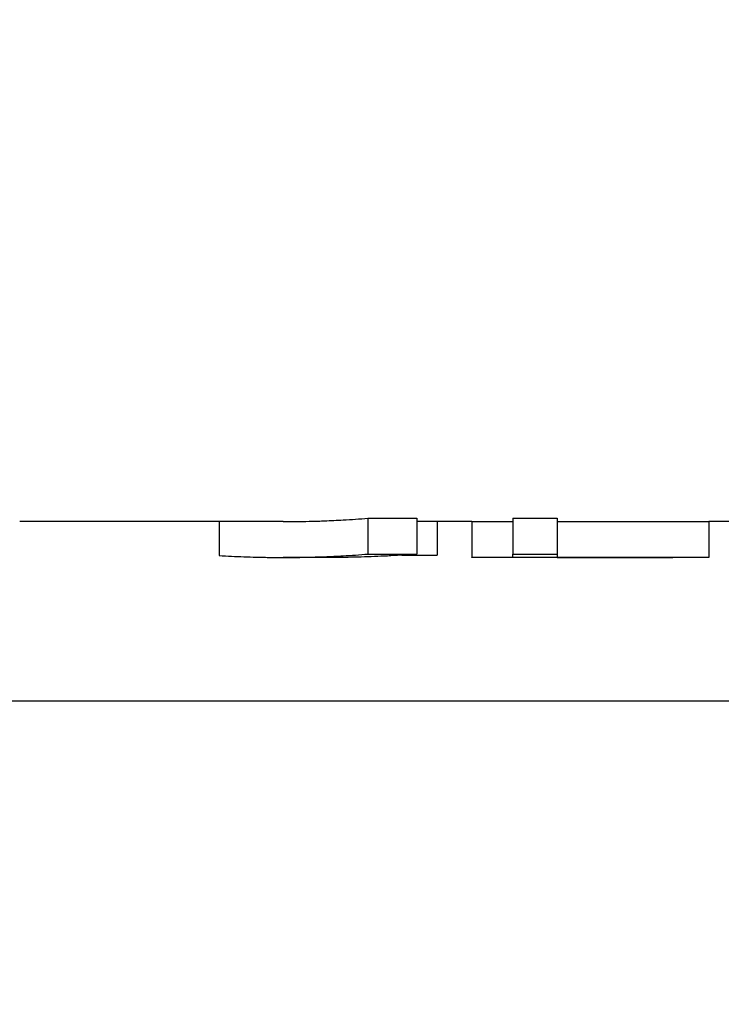
# Model space of a CAD drawing. Units: inches. Extents: x 6 to 193, y -2 to 139.
# Drawn here: x 46 to 46, y 50 to 50 of the extents above; entities that cross this region are included whole.
import ezdxf

# ---------------------------------------------------------------- set-up
doc = ezdxf.new("R2010")
doc.units = ezdxf.units.IN
doc.header["$LTSCALE"] = 12
doc.header["$MEASUREMENT"] = 0
doc.layers.add('Dimensions(ANSI)', color=7, linetype='Continuous', lineweight=18)
doc.layers.add('Visible Edges(ANSI)', color=7, linetype='Continuous', lineweight=25)
doc.styles.add('MESTEK', font='arial.ttf')
doc.dimstyles.new('MESTEK FRACTIONS', dxfattribs={"dimscale": 12, "dimtxt": 0.08, "dimasz": 0.098425, "dimexe": 0.063, "dimexo": 0.0625, "dimgap": 0.031496, "dimtad": 0, "dimtih": 1, "dimtoh": 1, "dimdec": 5, "dimrnd": 1e-08, "dimzin": 1, "dimdsep": 46, "dimlunit": 5, "dimtxsty": 'MESTEK', "dimcen": 0.09, "dimdle": 0.393701, "dimclrd": 7, "dimclre": 7, "dimclrt": 7, "dimadec": 0, "dimazin": 0, "dimtfac": 1, "dimtofl": 0, "dimtmove": 0, "dimatfit": 3, "dimfxl": 0, "dimfrac": 2, "dimtolj": 1, "dimtzin": 0, "dimlwd": 15, "dimlwe": 15, "dimarcsym": 0})

# ---------------------------------------------------------------- blocks, each defined once
blk = doc.blocks.new('*D20')
at = {"layer": 'Defpoints', "color": 0, "linetype": 'Continuous'}
for p in [(47.77773, 51.1779), (30.38097, 19.3689), (51.36643, 19.3689)]:
    blk.add_point(p, dxfattribs=at)
at = {"layer": 'Dimensions(ANSI)', "color": 7, "linetype": 'Continuous', "lineweight": 15}
for p, q in [((47.02773, 51.1779), (29.62497, 51.1779)), ((30.38097, 49.9968), (30.38097, 36.10227)), ((30.38097, 20.55), (30.38097, 32.49954)), ((50.61643, 19.3689), (29.62497, 19.3689))]:
    blk.add_line(p, q, dxfattribs=at)
at = {"layer": 'Dimensions(ANSI)', "color": 7, "linetype": 'Continuous'}
for points in [[(30.18412, 49.9968), (30.57782, 49.9968), (30.38097, 51.1779)], [(30.18412, 20.55), (30.57782, 20.55), (30.38097, 19.3689)]]:
    blk.add_solid(points, dxfattribs=at)
at = {"layer": 'Dimensions(ANSI)', "color": 7, "linetype": 'Continuous', "lineweight": 18, "insert": (26.92242, 35.72432), "char_height": 0.96, "attachment_point": 1, "style": 'MESTEK'}
blk.add_mtext('\\A1; 31 13/16 in\\P[808 mm]', dxfattribs=at)
blk = doc.blocks.new('*D21')
at = {"layer": 'Defpoints', "color": 0, "linetype": 'Continuous'}
for p in [(36.06443, 59.05305), (25.22967, 19.3689), (51.36643, 19.3689)]:
    blk.add_point(p, dxfattribs=at)
at = {"layer": 'Dimensions(ANSI)', "color": 7, "linetype": 'Continuous', "lineweight": 15}
for p, q in [((35.31443, 59.05305), (24.47367, 59.05305)), ((25.22967, 57.87195), (25.22967, 40.05773)), ((25.22967, 20.55), (25.22967, 36.45501)), ((50.61643, 19.3689), (24.47367, 19.3689))]:
    blk.add_line(p, q, dxfattribs=at)
at = {"layer": 'Dimensions(ANSI)', "color": 7, "linetype": 'Continuous'}
for points in [[(25.03282, 57.87195), (25.42652, 57.87195), (25.22967, 59.05305)], [(25.03282, 20.55), (25.42652, 20.55), (25.22967, 19.3689)]]:
    blk.add_solid(points, dxfattribs=at)
at = {"layer": 'Dimensions(ANSI)', "color": 7, "linetype": 'Continuous', "lineweight": 18, "insert": (21.77112, 39.67978), "char_height": 0.96, "attachment_point": 1, "style": 'MESTEK'}
blk.add_mtext('\\A1; 39 11/16 in\\P[1008 mm]', dxfattribs=at)
blk = doc.blocks.new('*D22')
at = {"layer": 'Defpoints', "color": 0, "linetype": 'Continuous'}
for p in [(37.47443, 65.30305), (19.52645, 19.3689), (51.36643, 19.3689)]:
    blk.add_point(p, dxfattribs=at)
at = {"layer": 'Dimensions(ANSI)', "color": 7, "linetype": 'Continuous', "lineweight": 15}
for p, q in [((36.72443, 65.30305), (18.77045, 65.30305)), ((19.52645, 64.12195), (19.52645, 43.73724)), ((19.52645, 20.55), (19.52645, 40.13451)), ((50.61643, 19.3689), (18.77045, 19.3689))]:
    blk.add_line(p, q, dxfattribs=at)
at = {"layer": 'Dimensions(ANSI)', "color": 7, "linetype": 'Continuous'}
for points in [[(19.3296, 64.12195), (19.7233, 64.12195), (19.52645, 65.30305)], [(19.3296, 20.55), (19.7233, 20.55), (19.52645, 19.3689)]]:
    blk.add_solid(points, dxfattribs=at)
at = {"layer": 'Dimensions(ANSI)', "color": 7, "linetype": 'Continuous', "lineweight": 18, "insert": (16.06789, 43.35928), "char_height": 0.96, "attachment_point": 1, "style": 'MESTEK'}
blk.add_mtext('\\A1; 45 15/16 in\\P[1167 mm]', dxfattribs=at)
blk = doc.blocks.new('*D23')
at = {"layer": 'Defpoints', "color": 0, "linetype": 'Continuous'}
for p in [(51.00587, 70.042), (14.19117, 19.3689), (51.36643, 19.3689)]:
    blk.add_point(p, dxfattribs=at)
at = {"layer": 'Dimensions(ANSI)', "color": 7, "linetype": 'Continuous', "lineweight": 15}
for p, q in [((50.25587, 70.042), (13.43517, 70.042)), ((14.19117, 68.8609), (14.19117, 47.87667)), ((14.19117, 20.55), (14.19117, 44.27395)), ((50.61643, 19.3689), (13.43517, 19.3689))]:
    blk.add_line(p, q, dxfattribs=at)
at = {"layer": 'Dimensions(ANSI)', "color": 7, "linetype": 'Continuous'}
for points in [[(13.99432, 68.8609), (14.38802, 68.8609), (14.19117, 70.042)], [(13.99432, 20.55), (14.38802, 20.55), (14.19117, 19.3689)]]:
    blk.add_solid(points, dxfattribs=at)
at = {"layer": 'Dimensions(ANSI)', "color": 7, "linetype": 'Continuous', "lineweight": 18, "insert": (10.73262, 47.49872), "char_height": 0.96, "attachment_point": 1, "style": 'MESTEK'}
blk.add_mtext('\\A1; 50 11/16 in\\P[1287 mm]', dxfattribs=at)
blk = doc.blocks.new('*D24')
at = {"layer": 'Defpoints', "color": 0, "linetype": 'Continuous'}
for p in [(9.31583, 70.14755), (43.26393, 70.14755), (51.36643, 19.3689)]:
    blk.add_point(p, dxfattribs=at)
at = {"layer": 'Dimensions(ANSI)', "color": 7, "linetype": 'Continuous', "lineweight": 15}
for p, q in [((42.51393, 70.14755), (8.55983, 70.14755)), ((9.31583, 68.96645), (9.31583, 53.02798)), ((9.31583, 20.55), (9.31583, 49.42525)), ((50.61643, 19.3689), (8.55983, 19.3689))]:
    blk.add_line(p, q, dxfattribs=at)
at = {"layer": 'Dimensions(ANSI)', "color": 7, "linetype": 'Continuous'}
for points in [[(9.11898, 68.96645), (9.51268, 68.96645), (9.31583, 70.14755)], [(9.11898, 20.55), (9.51268, 20.55), (9.31583, 19.3689)]]:
    blk.add_solid(points, dxfattribs=at)
at = {"layer": 'Dimensions(ANSI)', "color": 7, "linetype": 'Continuous', "lineweight": 18, "insert": (5.85728, 52.65002), "char_height": 0.96, "attachment_point": 1, "style": 'MESTEK'}
blk.add_mtext('\\A1; 50 25/32 in\\P[1290 mm]', dxfattribs=at)

msp = doc.modelspace()

# ---------------------------------------------------------------- linework, layer by layer
at = {"layer": 'Visible Edges(ANSI)', "color": 7}
for p, q in [((46.1240243, 49.7403982), (46.0320159, 49.7403982)), ((46.1016431, 49.7403982), (46.1016431, 49.7285763)), ((46.1535718, 49.7415699), (46.1706869, 49.7415699)), ((46.1535718, 49.7415699), (46.1535718, 49.72908)), ((46.1706869, 49.7415699), (46.1706869, 49.72908)), ((46.1898441, 49.7403982), (46.1706869, 49.7403982)), ((46.1777858, 49.7403982), (46.1777858, 49.7287016)), ((46.1898441, 49.7404965), (46.2041391, 49.7404965)), ((46.1898441, 49.7404965), (46.1898441, 49.7279973)), ((46.2041391, 49.7415699), (46.219601, 49.7415699)), ((46.2041391, 49.7415699), (46.2041391, 49.72908)), ((46.219601, 49.7415699), (46.219601, 49.72908)), ((46.219601, 49.7404965), (46.2725994, 49.7404965)), ((46.2725994, 49.7404965), (46.2725994, 49.7279973)), ((46.2824299, 49.7403982), (46.2725994, 49.7403982)), ((46.1406257, 49.7278982), (46.1240243, 49.7278982)), ((46.219601, 49.7278982), (46.2041391, 49.7278982)), ((46.219601, 49.7279034), (46.2599576, 49.7279034)), ((46.219601, 49.7279034), (46.219601, 49.7278982)), ((46.2725994, 49.7278982), (46.2566183, 49.7278982)), ((43.0782303, 49.6778982), (46.7332303, 49.6778982))]:
    msp.add_line(p, q, dxfattribs=at)
for points, knots in [([(46.1240243, 49.7403982), (46.1244975, 49.7403982), (46.1249706, 49.7403991), (46.1254438, 49.7404009), (46.1268863, 49.7404064), (46.1283287, 49.7404202), (46.1297712, 49.7404425), (46.1304924, 49.7404536), (46.1312137, 49.7404668), (46.1319349, 49.7404822), (46.1333773, 49.7405128), (46.1348198, 49.7405518), (46.1362623, 49.7405992), (46.1369835, 49.7406229), (46.1377047, 49.7406487), (46.138426, 49.7406765), (46.1405897, 49.7407602), (46.1427534, 49.7408627), (46.1449171, 49.740984), (46.147802, 49.7411458), (46.1506869, 49.7413411), (46.1535718, 49.7415699)], [0.125310404, 0.125310404, 0.125310404, 0.125310404, 0.133258049, 0.133258049, 0.133258049, 0.157486785, 0.157486785, 0.157486785, 0.169601153, 0.169601153, 0.169601153, 0.193829889, 0.193829889, 0.193829889, 0.205944257, 0.205944257, 0.205944257, 0.242287362, 0.242287362, 0.242287362, 0.290744834, 0.290744834, 0.290744834, 0.290744834]), ([(46.1016431, 49.7285763), (46.1030856, 49.7284889), (46.1045281, 49.7284099), (46.1059705, 49.7283394), (46.107413, 49.7282689), (46.1088555, 49.7282069), (46.1102979, 49.7281533), (46.1110192, 49.7281264), (46.1117404, 49.7281018), (46.1124616, 49.7280792), (46.1139041, 49.728034), (46.1153466, 49.7279973), (46.116789, 49.727969), (46.1175102, 49.7279549), (46.1182315, 49.7279429), (46.1189527, 49.727933), (46.1203952, 49.7279132), (46.1218376, 49.7279018), (46.1232801, 49.7278989), (46.1240013, 49.7278975), (46.1247226, 49.7278981), (46.1254438, 49.7279009), (46.1268863, 49.7279064), (46.1283287, 49.7279204), (46.1297712, 49.7279429), (46.1304924, 49.7279541), (46.1312137, 49.7279674), (46.1319349, 49.7279829), (46.1333773, 49.7280138), (46.1348198, 49.7280531), (46.1362623, 49.7281009), (46.1369835, 49.7281248), (46.1377047, 49.7281508), (46.138426, 49.728179), (46.1405897, 49.7282633), (46.1427534, 49.7283667), (46.1449171, 49.7284891), (46.147802, 49.7286523), (46.1506869, 49.7288493), (46.1535718, 49.72908)], [0, 0, 0, 0, 0.024228736, 0.024228736, 0.024228736, 0.048457472, 0.048457472, 0.048457472, 0.06057184, 0.06057184, 0.06057184, 0.084800577, 0.084800577, 0.084800577, 0.096914945, 0.096914945, 0.096914945, 0.121143681, 0.121143681, 0.121143681, 0.133258049, 0.133258049, 0.133258049, 0.157486785, 0.157486785, 0.157486785, 0.169601153, 0.169601153, 0.169601153, 0.193829889, 0.193829889, 0.193829889, 0.205944257, 0.205944257, 0.205944257, 0.242287362, 0.242287362, 0.242287362, 0.290744834, 0.290744834, 0.290744834, 0.290744834]), ([(46.1706869, 49.72908), (46.1691634, 49.7289603), (46.1676399, 49.7288496), (46.1661164, 49.728748), (46.1645929, 49.7286464), (46.1630694, 49.728554), (46.1615459, 49.7284706), (46.1607842, 49.7284289), (46.1600224, 49.7283895), (46.1592607, 49.7283524), (46.1577372, 49.7282781), (46.1562137, 49.728213), (46.1546901, 49.7281569), (46.1539284, 49.7281289), (46.1531666, 49.7281031), (46.1524049, 49.7280797), (46.1508814, 49.7280327), (46.1493579, 49.7279949), (46.1478344, 49.7279661), (46.1470726, 49.7279518), (46.1463109, 49.7279397), (46.1455491, 49.7279299), (46.1440256, 49.7279103), (46.1425021, 49.7278997), (46.1409786, 49.7278983), (46.140861, 49.7278982), (46.1407433, 49.7278982), (46.1406257, 49.7278982)], [0, 0, 0, 0, 0.025243231, 0.025243231, 0.025243231, 0.050486461, 0.050486461, 0.050486461, 0.063108077, 0.063108077, 0.063108077, 0.088351307, 0.088351307, 0.088351307, 0.100972922, 0.100972922, 0.100972922, 0.126216153, 0.126216153, 0.126216153, 0.138837768, 0.138837768, 0.138837768, 0.164080999, 0.164080999, 0.164080999, 0.166030426, 0.166030426, 0.166030426, 0.166030426]), ([(46.1535718, 49.72908), (46.1545227, 49.72908), (46.1554735, 49.72908), (46.1564243, 49.72908), (46.1566621, 49.72908), (46.1568998, 49.72908), (46.1571375, 49.72908), (46.1576129, 49.72908), (46.1580883, 49.72908), (46.1585637, 49.72908), (46.1588014, 49.72908), (46.1590392, 49.72908), (46.1592769, 49.72908), (46.1597523, 49.72908), (46.1602277, 49.72908), (46.1607031, 49.72908), (46.1609408, 49.72908), (46.1611785, 49.72908), (46.1614162, 49.72908), (46.1618917, 49.72908), (46.1623671, 49.72908), (46.1628425, 49.72908), (46.1635556, 49.72908), (46.1642688, 49.72908), (46.1649819, 49.72908), (46.1668836, 49.72908), (46.1687852, 49.72908), (46.1706869, 49.72908)], [0, 0, 0, 0, 0.007245381, 0.007245381, 0.007245381, 0.0090567262, 0.0090567262, 0.0090567262, 0.0126794167, 0.0126794167, 0.0126794167, 0.0144907619, 0.0144907619, 0.0144907619, 0.0181134524, 0.0181134524, 0.0181134524, 0.0199247977, 0.0199247977, 0.0199247977, 0.0235474881, 0.0235474881, 0.0235474881, 0.0289815239, 0.0289815239, 0.0289815239, 0.0434722858, 0.0434722858, 0.0434722858, 0.0434722858]), ([(46.2041391, 49.72908), (46.2045686, 49.72908), (46.2049981, 49.72908), (46.2054276, 49.72908), (46.2065013, 49.72908), (46.2075751, 49.72908), (46.2086488, 49.72908), (46.2088636, 49.72908), (46.2090783, 49.72908), (46.2092931, 49.72908), (46.2097226, 49.72908), (46.2101521, 49.72908), (46.2105816, 49.72908), (46.2107963, 49.72908), (46.2110111, 49.72908), (46.2112258, 49.72908), (46.2116553, 49.72908), (46.2120848, 49.72908), (46.2125143, 49.72908), (46.212729, 49.72908), (46.2129438, 49.72908), (46.2131585, 49.72908), (46.213588, 49.72908), (46.2140175, 49.72908), (46.214447, 49.72908), (46.216165, 49.72908), (46.217883, 49.72908), (46.219601, 49.72908)], [0, 0, 0, 0, 0.0032727715, 0.0032727715, 0.0032727715, 0.0114547003, 0.0114547003, 0.0114547003, 0.0130910861, 0.0130910861, 0.0130910861, 0.0163638576, 0.0163638576, 0.0163638576, 0.0180002433, 0.0180002433, 0.0180002433, 0.0212730148, 0.0212730148, 0.0212730148, 0.0229094006, 0.0229094006, 0.0229094006, 0.0261821721, 0.0261821721, 0.0261821721, 0.0392732582, 0.0392732582, 0.0392732582, 0.0392732582]), ([(46.2041391, 49.7279973), (46.2041391, 49.7280108), (46.2041391, 49.7280257), (46.2041391, 49.728042), (46.2041391, 49.7280583), (46.2041391, 49.7280759), (46.2041391, 49.728095), (46.2041391, 49.7281045), (46.2041391, 49.7281143), (46.2041391, 49.7281246), (46.2041391, 49.728145), (46.2041391, 49.7281668), (46.2041391, 49.7281899), (46.2041391, 49.7282015), (46.2041391, 49.7282135), (46.2041391, 49.7282257), (46.2041391, 49.7282503), (46.2041391, 49.7282762), (46.2041391, 49.7283035), (46.2041391, 49.7283172), (46.2041391, 49.7283312), (46.2041391, 49.7283455), (46.2041391, 49.7283742), (46.2041391, 49.7284043), (46.2041391, 49.7284358), (46.2041391, 49.7284515), (46.2041391, 49.7284676), (46.2041391, 49.728484), (46.2041391, 49.7285168), (46.2041391, 49.7285511), (46.2041391, 49.7285866), (46.2041391, 49.7286044), (46.2041391, 49.7286226), (46.2041391, 49.7286411), (46.2041391, 49.7287705), (46.2041391, 49.7289168), (46.2041391, 49.72908)], [0, 0, 0, 0, 0.008727391, 0.008727391, 0.008727391, 0.017454781, 0.017454781, 0.017454781, 0.021818477, 0.021818477, 0.021818477, 0.030545867, 0.030545867, 0.030545867, 0.034909563, 0.034909563, 0.034909563, 0.043636954, 0.043636954, 0.043636954, 0.048000649, 0.048000649, 0.048000649, 0.05672804, 0.05672804, 0.05672804, 0.061091735, 0.061091735, 0.061091735, 0.069819126, 0.069819126, 0.069819126, 0.074182821, 0.074182821, 0.074182821, 0.104728688, 0.104728688, 0.104728688, 0.104728688]), ([(46.219601, 49.72908), (46.219601, 49.7290334), (46.219601, 49.7289882), (46.219601, 49.7289443), (46.219601, 49.7289004), (46.219601, 49.7288579), (46.219601, 49.7288168), (46.219601, 49.7287962), (46.219601, 49.728776), (46.219601, 49.7287561), (46.219601, 49.7287164), (46.219601, 49.7286781), (46.219601, 49.7286411), (46.219601, 49.7286226), (46.219601, 49.7286044), (46.219601, 49.7285866), (46.219601, 49.7285511), (46.219601, 49.7285168), (46.219601, 49.728484), (46.219601, 49.7284676), (46.219601, 49.7284515), (46.219601, 49.7284358), (46.219601, 49.7284043), (46.219601, 49.7283742), (46.219601, 49.7283455), (46.219601, 49.7283312), (46.219601, 49.7283172), (46.219601, 49.7283035), (46.219601, 49.7282762), (46.219601, 49.7282503), (46.219601, 49.7282257), (46.219601, 49.7282135), (46.219601, 49.7282015), (46.219601, 49.7281899), (46.219601, 49.7281552), (46.219601, 49.7281235), (46.219601, 49.728095), (46.219601, 49.7280569), (46.219601, 49.7280244), (46.219601, 49.7279973)], [0, 0, 0, 0, 0.008727391, 0.008727391, 0.008727391, 0.017454781, 0.017454781, 0.017454781, 0.021818477, 0.021818477, 0.021818477, 0.030545867, 0.030545867, 0.030545867, 0.034909563, 0.034909563, 0.034909563, 0.043636954, 0.043636954, 0.043636954, 0.048000649, 0.048000649, 0.048000649, 0.05672804, 0.05672804, 0.05672804, 0.061091735, 0.061091735, 0.061091735, 0.069819126, 0.069819126, 0.069819126, 0.074182821, 0.074182821, 0.074182821, 0.087273907, 0.087273907, 0.087273907, 0.104728688, 0.104728688, 0.104728688, 0.104728688]), ([(46.1898441, 49.7279034), (46.1898441, 49.7279044), (46.1898441, 49.7279055), (46.1898441, 49.7279068), (46.1898441, 49.727908), (46.1898441, 49.7279094), (46.1898441, 49.7279109), (46.1898441, 49.7279117), (46.1898441, 49.7279125), (46.1898441, 49.7279133), (46.1898441, 49.727915), (46.1898441, 49.7279168), (46.1898441, 49.7279187), (46.1898441, 49.7279197), (46.1898441, 49.7279207), (46.1898441, 49.7279217), (46.1898441, 49.7279238), (46.1898441, 49.727926), (46.1898441, 49.7279283), (46.1898441, 49.7279295), (46.1898441, 49.7279307), (46.1898441, 49.7279319), (46.1898441, 49.7279344), (46.1898441, 49.727937), (46.1898441, 49.7279397), (46.1898441, 49.7279411), (46.1898441, 49.7279425), (46.1898441, 49.7279439), (46.1898441, 49.7279468), (46.1898441, 49.7279498), (46.1898441, 49.727953), (46.1898441, 49.7279546), (46.1898441, 49.7279562), (46.1898441, 49.7279578), (46.1898441, 49.7279628), (46.1898441, 49.727968), (46.1898441, 49.7279735), (46.1898441, 49.7279809), (46.1898441, 49.7279889), (46.1898441, 49.7279973)], [0, 0, 0, 0, 0.0027376013, 0.0027376013, 0.0027376013, 0.0054752027, 0.0054752027, 0.0054752027, 0.0068440033, 0.0068440033, 0.0068440033, 0.0095816047, 0.0095816047, 0.0095816047, 0.0109504053, 0.0109504053, 0.0109504053, 0.0136880067, 0.0136880067, 0.0136880067, 0.0150568073, 0.0150568073, 0.0150568073, 0.0177944086, 0.0177944086, 0.0177944086, 0.0191632093, 0.0191632093, 0.0191632093, 0.0219008106, 0.0219008106, 0.0219008106, 0.0232696113, 0.0232696113, 0.0232696113, 0.0273760133, 0.0273760133, 0.0273760133, 0.032851216, 0.032851216, 0.032851216, 0.032851216]), ([(46.1898441, 49.7279973), (46.1906383, 49.7279973), (46.1914325, 49.7279973), (46.1922266, 49.7279973), (46.1924252, 49.7279973), (46.1926237, 49.7279973), (46.1928222, 49.7279973), (46.1932193, 49.7279973), (46.1936164, 49.7279973), (46.1940135, 49.7279973), (46.194212, 49.7279973), (46.1944106, 49.7279973), (46.1946091, 49.7279973), (46.1956018, 49.7279973), (46.1965945, 49.7279973), (46.1975872, 49.7279973), (46.1997712, 49.7279973), (46.2019551, 49.7279973), (46.2041391, 49.7279973)], [0, 0, 0, 0, 0.0060515398, 0.0060515398, 0.0060515398, 0.0075644247, 0.0075644247, 0.0075644247, 0.0105901946, 0.0105901946, 0.0105901946, 0.0121030796, 0.0121030796, 0.0121030796, 0.0196675043, 0.0196675043, 0.0196675043, 0.0363092387, 0.0363092387, 0.0363092387, 0.0363092387]), ([(46.2725994, 49.7279973), (46.2725994, 49.7279918), (46.2725994, 49.7279865), (46.2725994, 49.7279814), (46.2725994, 49.7279763), (46.2725994, 49.7279715), (46.2725994, 49.7279669), (46.2725994, 49.7279645), (46.2725994, 49.7279623), (46.2725994, 49.7279601), (46.2725994, 49.7279557), (46.2725994, 49.7279516), (46.2725994, 49.7279477), (46.2725994, 49.7279457), (46.2725994, 49.7279438), (46.2725994, 49.727942), (46.2725994, 49.7279383), (46.2725994, 49.7279348), (46.2725994, 49.7279316), (46.2725994, 49.72793), (46.2725994, 49.7279284), (46.2725994, 49.7279269), (46.2725994, 49.727924), (46.2725994, 49.7279212), (46.2725994, 49.7279187), (46.2725994, 49.7279174), (46.2725994, 49.7279162), (46.2725994, 49.7279151), (46.2725994, 49.7279128), (46.2725994, 49.7279107), (46.2725994, 49.7279089), (46.2725994, 49.727908), (46.2725994, 49.7279071), (46.2725994, 49.7279063), (46.2725994, 49.727904), (46.2725994, 49.7279021), (46.2725994, 49.7279007), (46.2725994, 49.727899), (46.2725994, 49.7278982), (46.2725994, 49.7278982)], [0, 0, 0, 0, 0.0035815235, 0.0035815235, 0.0035815235, 0.0071630471, 0.0071630471, 0.0071630471, 0.0089538089, 0.0089538089, 0.0089538089, 0.0125353324, 0.0125353324, 0.0125353324, 0.0143260942, 0.0143260942, 0.0143260942, 0.0179076177, 0.0179076177, 0.0179076177, 0.0196983795, 0.0196983795, 0.0196983795, 0.023279903, 0.023279903, 0.023279903, 0.0250706648, 0.0250706648, 0.0250706648, 0.0286521884, 0.0286521884, 0.0286521884, 0.0304429501, 0.0304429501, 0.0304429501, 0.0358152355, 0.0358152355, 0.0358152355, 0.0427024395, 0.0427024395, 0.0427024395, 0.0427024395])]:
    msp.add_open_spline(points, degree=3, knots=knots, dxfattribs=at)
for points in [[(46.1654105, 49.7287016), (46.1695356, 49.7287016), (46.1736607, 49.7287016), (46.1777858, 49.7287016)], [(46.2041391, 49.7279034), (46.1993741, 49.7279034), (46.1946091, 49.7279034), (46.1898441, 49.7279034)], [(46.2041391, 49.7278982), (46.2041391, 49.7278982), (46.2041391, 49.7278999), (46.2041391, 49.7279034)], [(46.219601, 49.7279973), (46.2372671, 49.7279973), (46.2549333, 49.7279973), (46.2725994, 49.7279973)], [(46.2599576, 49.7279034), (46.2577314, 49.7278964), (46.2555052, 49.7278964), (46.2532789, 49.7279034)]]:
    msp.add_open_spline(points, degree=3, dxfattribs=at)

# ---------------------------------------------------------------- dimensions: what is measured, and where the dimension line sits
at = {"layer": 'Dimensions(ANSI)', "color": 7, "linetype": 'Continuous', "lineweight": 18}
for base, p1, p2, angle, text, picture, middle in [((9.3158315, 70.1475482), (51.3664313, 19.3688982), (43.2639313, 70.1475482), 90, ' <> in\\X[1290 mm]', '*D24', (9.3158315, 51.2266117)), ((14.19117, 19.3688982), (51.005868, 70.0419982), (51.3664313, 19.3688982), 270, ' <> in\\X[1287 mm]', '*D23', (14.19117, 46.0753106)), ((19.5264461, 19.3688982), (37.4744313, 65.3030482), (51.3664313, 19.3688982), 90, ' <> in\\X[1167 mm]', '*D22', (19.5264461, 41.9358722)), ((25.2296722, 19.3688982), (36.0644313, 59.0530482), (51.3664313, 19.3688982), 90, ' <> in\\X[1008 mm]', '*D21', (25.2296722, 38.2563714)), ((30.3809733, 19.3688982), (47.7777303, 51.1778982), (51.3664313, 19.3688982), 90, ' <> in\\X[808 mm]', '*D20', (30.3809733, 34.300908))]:
    dim = msp.add_linear_dim(base=base, p1=p1, p2=p2, angle=angle, text=text, dimstyle='MESTEK FRACTIONS', override={"dimdec": 5, "dimpost": '', "dimtp": 0, "dimtm": 0, "dimtdec": 2, "dimatfit": 1, "dimtvp": -0.25}, dxfattribs=at)
    dim.commit()
    dim.dimension.update_dxf_attribs({"geometry": picture, "text_midpoint": middle, "dimtype": 160})

doc.saveas('drawing.dxf')
